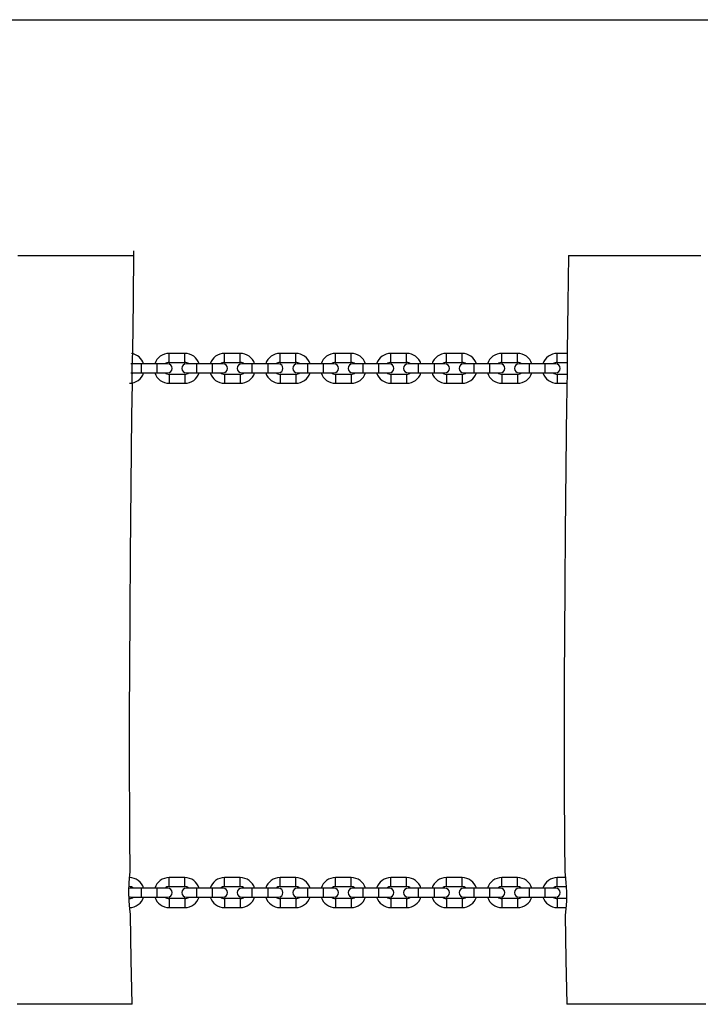
# Model space of a CAD drawing. Units: inches. Extents: x 225 to 369, y 154 to 266.
# Drawn here: x 278 to 282, y 200 to 207 of the extents above; entities that cross this region are included whole.
import ezdxf

# ---------------------------------------------------------------- set-up
doc = ezdxf.new("R2010")
doc.units = ezdxf.units.IN
doc.header["$MEASUREMENT"] = 0
doc.layers.add('Ebene 1', color=7, linetype='Continuous')

# ---------------------------------------------------------------- blocks, each defined once
blk = doc.blocks.new('block 2')
at = {"layer": 'Ebene 1', "color": 179, "lineweight": 25, "true_color": 0x1a171b}
for points in [[(273.5163, 206.8287), (361.4033, 206.8287)], [(277.5334, 205.255), (277.562, 205.255), (277.5905, 205.255), (277.6049, 205.255), (277.6196, 205.255), (277.627, 205.255), (277.6342, 205.255), (277.6378, 205.255), (277.6413, 205.255), (277.6452, 205.255), (277.6489, 205.255), (277.6783, 205.255), (277.7078, 205.255), (277.7369, 205.255), (277.7662, 205.255), (277.7954, 205.255), (277.8244, 205.255), (277.8318, 205.255), (277.8389, 205.255), (277.8463, 205.255), (277.8533, 205.255), (277.8678, 205.255), (277.8819, 205.255), (277.9098, 205.255), (277.9374, 205.255), (277.9641, 205.255), (277.9903, 205.255), (278.0034, 205.255), (278.0159, 205.255), (278.0223, 205.255), (278.0287, 205.255), (278.0314, 205.255), (278.0347, 205.255), (278.038, 205.255), (278.0411, 205.255), (278.065, 205.255), (278.0883, 205.255), (278.1105, 205.255), (278.1317, 205.255), (278.1522, 205.255), (278.1713, 205.255), (278.1761, 205.255), (278.1806, 205.255), (278.1851, 205.255), (278.1896, 205.255), (278.1984, 205.255), (278.2064, 205.255), (278.2225, 205.255), (278.2368, 205.255), (278.2499, 205.255), (278.2619, 205.255), (278.2674, 205.255), (278.2728, 205.255), (278.274, 205.255), (278.2753, 205.255), (278.2764, 205.255), (278.2774, 205.255), (278.2798, 205.255), (278.2821, 205.255), (278.2898, 205.255), (278.2965, 205.255), (278.3014, 205.255), (278.305, 205.255), (278.307, 205.255), (278.3077, 205.255)], [(278.3, 204.6125), (278.3043, 204.9491), (278.3084, 205.286)], [(281.2071, 205.255), (281.2033, 204.9329), (281.199, 204.6108)], [(281.2071, 205.255), (281.2101, 205.255), (281.2104, 205.255), (281.2107, 205.255), (281.2111, 205.255), (281.2114, 205.255), (281.2125, 205.255), (281.2135, 205.255), (281.2159, 205.255), (281.2185, 205.255), (281.225, 205.255), (281.233, 205.255), (281.2419, 205.255), (281.2526, 205.255), (281.2586, 205.255), (281.2647, 205.255), (281.2678, 205.255), (281.2712, 205.255), (281.2745, 205.255), (281.2781, 205.255), (281.2926, 205.255), (281.3084, 205.255), (281.3253, 205.255), (281.3434, 205.255), (281.3627, 205.255), (281.3832, 205.255), (281.3856, 205.255), (281.3885, 205.255), (281.3909, 205.255), (281.3937, 205.255), (281.399, 205.255), (281.4047, 205.255), (281.4156, 205.255), (281.4269, 205.255), (281.4502, 205.255), (281.4741, 205.255), (281.4989, 205.255), (281.5246, 205.255), (281.5377, 205.255), (281.5511, 205.255), (281.5646, 205.255), (281.5782, 205.255), (281.6054, 205.255), (281.6333, 205.255), (281.6619, 205.255), (281.6905, 205.255), (281.7049, 205.255), (281.7194, 205.255), (281.7268, 205.255), (281.7342, 205.255), (281.7377, 205.255), (281.7411, 205.255), (281.7451, 205.255), (281.7487, 205.255), (281.7783, 205.255), (281.8076, 205.255), (281.8372, 205.255), (281.8662, 205.255), (281.8955, 205.255), (281.9244, 205.255), (281.9316, 205.255), (281.9389, 205.255), (281.9463, 205.255), (281.9532, 205.255), (281.9678, 205.255), (281.9818, 205.255), (282.0097, 205.255), (282.0372, 205.255), (282.0639, 205.255), (282.0901, 205.255)], [(278.2972, 204.4006), (278.2972, 204.5081), (278.3, 204.6132)], [(278.5427, 204.5408), (278.5427, 204.5711), (278.5427, 204.6011)], [(278.6478, 204.6011), (278.5427, 204.6011)], [(278.6478, 204.5408), (278.6478, 204.5711), (278.6478, 204.6011)], [(278.9129, 204.5408), (278.9129, 204.5711), (278.9129, 204.6011)], [(279.0174, 204.6011), (278.9129, 204.6011)], [(279.0174, 204.5408), (279.0174, 204.5711), (279.0174, 204.6011)], [(279.2829, 204.5408), (279.2829, 204.5711), (279.2829, 204.6011)], [(279.3876, 204.6011), (279.2829, 204.6011)], [(279.3876, 204.5408), (279.3876, 204.5711), (279.3876, 204.6011)], [(279.6525, 204.5408), (279.6525, 204.5711), (279.6525, 204.6011)], [(279.7578, 204.6011), (279.6525, 204.6011)], [(279.7578, 204.5408), (279.7578, 204.5711), (279.7578, 204.6011)], [(280.0227, 204.5408), (280.0227, 204.5711), (280.0227, 204.6011)], [(280.1278, 204.6011), (280.0227, 204.6011)], [(280.1278, 204.5408), (280.1278, 204.5711), (280.1278, 204.6011)], [(280.3927, 204.5408), (280.3927, 204.5711), (280.3927, 204.6011)], [(280.4978, 204.6011), (280.3927, 204.6011)], [(280.4978, 204.5408), (280.4978, 204.5711), (280.4978, 204.6011)], [(280.7627, 204.5408), (280.7627, 204.5711), (280.7627, 204.6011)], [(280.868, 204.6011), (280.7627, 204.6011)], [(280.868, 204.5408), (280.868, 204.5711), (280.868, 204.6011)], [(281.1327, 204.5408), (281.1327, 204.5711), (281.1327, 204.6011)], [(281.199, 204.6011), (281.1327, 204.6011)], [(281.199, 204.6111), (281.199, 204.5705), (281.1995, 204.5401), (281.199, 204.5084), (281.1989, 204.4764), (281.1977, 204.4461), (281.1966, 204.4013)], [(278.3579, 204.5308), (278.3081, 204.5308), (278.2876, 204.5308)], [(278.3579, 204.4709), (278.3579, 204.5009), (278.3579, 204.5308)], [(278.4626, 204.5308), (278.3579, 204.5308)], [(278.5329, 204.5308), (278.5124, 204.5308), (278.4626, 204.5308)], [(278.4626, 204.4709), (278.4626, 204.5009), (278.4626, 204.5308)], [(278.5427, 204.5408), (278.6478, 204.5408)], [(278.7277, 204.5308), (278.6783, 204.5308), (278.6578, 204.5308)], [(278.7277, 204.4709), (278.7277, 204.5009), (278.7277, 204.5308)], [(278.8328, 204.5308), (278.7277, 204.5308)], [(278.9025, 204.5308), (278.882, 204.5308), (278.8328, 204.5308)], [(278.8328, 204.4709), (278.8328, 204.5009), (278.8328, 204.5308)], [(278.9129, 204.5408), (279.0174, 204.5408)], [(279.0977, 204.5308), (279.0483, 204.5308), (279.0278, 204.5308)], [(279.0977, 204.4709), (279.0977, 204.5009), (279.0977, 204.5308)], [(279.2028, 204.5308), (279.0977, 204.5308)], [(279.2727, 204.5308), (279.252, 204.5308), (279.2028, 204.5308)], [(279.2028, 204.4709), (279.2028, 204.5009), (279.2028, 204.5308)], [(279.2829, 204.5408), (279.3876, 204.5408)], [(279.4677, 204.5308), (279.4183, 204.5308), (279.3978, 204.5308)], [(279.4677, 204.4709), (279.4677, 204.5009), (279.4677, 204.5308)], [(279.5728, 204.5308), (279.4677, 204.5308)], [(279.6427, 204.5308), (279.6222, 204.5308), (279.5728, 204.5308)], [(279.5728, 204.4709), (279.5728, 204.5009), (279.5728, 204.5308)], [(279.6525, 204.5408), (279.7578, 204.5408)], [(279.8377, 204.5308), (279.7884, 204.5308), (279.7674, 204.5308)], [(279.8377, 204.4709), (279.8377, 204.5009), (279.8377, 204.5308)], [(279.9429, 204.5308), (279.8377, 204.5308)], [(280.0127, 204.5308), (279.9924, 204.5308), (279.9429, 204.5308)], [(279.9429, 204.4709), (279.9429, 204.5009), (279.9429, 204.5308)], [(280.0227, 204.5408), (280.1278, 204.5408)], [(280.2079, 204.5308), (280.1581, 204.5308), (280.1376, 204.5308)], [(280.2079, 204.4709), (280.2079, 204.5009), (280.2079, 204.5308)], [(280.3126, 204.5308), (280.2079, 204.5308)], [(280.3827, 204.5308), (280.3624, 204.5308), (280.3126, 204.5308)], [(280.3126, 204.4709), (280.3126, 204.5009), (280.3126, 204.5308)], [(280.3927, 204.5408), (280.4978, 204.5408)], [(280.5779, 204.5308), (280.5281, 204.5308), (280.5078, 204.5308)], [(280.5779, 204.4709), (280.5779, 204.5009), (280.5779, 204.5308)], [(280.6826, 204.5308), (280.5779, 204.5308)], [(280.7527, 204.5308), (280.732, 204.5308), (280.6826, 204.5308)], [(280.6826, 204.4709), (280.6826, 204.5009), (280.6826, 204.5308)], [(280.7627, 204.5408), (280.868, 204.5408)], [(280.9475, 204.5308), (280.8983, 204.5308), (280.8778, 204.5308)], [(280.9475, 204.4709), (280.9475, 204.5009), (280.9475, 204.5308)], [(281.0528, 204.5308), (280.9475, 204.5308)], [(281.1225, 204.5308), (281.102, 204.5308), (281.0528, 204.5308)], [(281.0528, 204.4709), (281.0528, 204.5009), (281.0528, 204.5308)], [(281.1327, 204.5408), (281.199, 204.5408)], [(278.2876, 204.4709), (278.3081, 204.4709), (278.3579, 204.4709)], [(278.3579, 204.4709), (278.4626, 204.4709)], [(278.4626, 204.4709), (278.5124, 204.4709), (278.5329, 204.4709)], [(278.5427, 204.4609), (278.5427, 204.4309), (278.5427, 204.401)], [(278.6478, 204.4609), (278.5427, 204.4609)], [(278.6478, 204.4609), (278.6478, 204.4309), (278.6478, 204.401)], [(278.6578, 204.4709), (278.6783, 204.4709), (278.7277, 204.4709)], [(278.7277, 204.4709), (278.8328, 204.4709)], [(278.8328, 204.4709), (278.882, 204.4709), (278.9025, 204.4709)], [(278.9129, 204.4609), (278.9129, 204.4309), (278.9129, 204.401)], [(279.0174, 204.4609), (278.9129, 204.4609)], [(279.0174, 204.4609), (279.0174, 204.4309), (279.0174, 204.401)], [(279.0278, 204.4709), (279.0483, 204.4709), (279.0977, 204.4709)], [(279.0977, 204.4709), (279.2028, 204.4709)], [(279.2028, 204.4709), (279.252, 204.4709), (279.2727, 204.4709)], [(279.2829, 204.4609), (279.2829, 204.4309), (279.2829, 204.401)], [(279.3876, 204.4609), (279.2829, 204.4609)], [(279.3876, 204.4609), (279.3876, 204.4309), (279.3876, 204.401)], [(279.3978, 204.4709), (279.4183, 204.4709), (279.4677, 204.4709)], [(279.4677, 204.4709), (279.5728, 204.4709)], [(279.5728, 204.4709), (279.6222, 204.4709), (279.6427, 204.4709)], [(279.6525, 204.4609), (279.6525, 204.4309), (279.6525, 204.401)], [(279.7578, 204.4609), (279.6525, 204.4609)], [(279.7578, 204.4609), (279.7578, 204.4309), (279.7578, 204.401)], [(279.7674, 204.4709), (279.7884, 204.4709), (279.8377, 204.4709)], [(279.8377, 204.4709), (279.9429, 204.4709)], [(279.9429, 204.4709), (279.9924, 204.4709), (280.0127, 204.4709)], [(280.0227, 204.4609), (280.0227, 204.4309), (280.0227, 204.401)], [(280.1278, 204.4609), (280.0227, 204.4609)], [(280.1278, 204.4609), (280.1278, 204.4309), (280.1278, 204.401)], [(280.1376, 204.4709), (280.1581, 204.4709), (280.2079, 204.4709)], [(280.2079, 204.4709), (280.3126, 204.4709)], [(280.3126, 204.4709), (280.3624, 204.4709), (280.3827, 204.4709)], [(280.3927, 204.4609), (280.3927, 204.4309), (280.3927, 204.401)], [(280.4978, 204.4609), (280.3927, 204.4609)], [(280.4978, 204.4609), (280.4978, 204.4309), (280.4978, 204.401)], [(280.5078, 204.4709), (280.5281, 204.4709), (280.5779, 204.4709)], [(280.5779, 204.4709), (280.6826, 204.4709)], [(280.6826, 204.4709), (280.732, 204.4709), (280.7527, 204.4709)], [(280.7627, 204.4609), (280.7627, 204.4309), (280.7627, 204.401)], [(280.868, 204.4609), (280.7627, 204.4609)], [(280.868, 204.4609), (280.868, 204.4309), (280.868, 204.401)], [(280.8778, 204.4709), (280.8983, 204.4709), (280.9475, 204.4709)], [(280.9475, 204.4709), (281.0528, 204.4709)], [(281.0528, 204.4709), (281.102, 204.4709), (281.1225, 204.4709)], [(281.1327, 204.4609), (281.1327, 204.4309), (281.1327, 204.401)], [(281.1982, 204.4609), (281.1327, 204.4609)], [(278.2828, 201.1526), (278.2822, 201.185), (278.2822, 201.2173), (278.2815, 201.2952), (278.2809, 201.3727), (278.2805, 201.4857), (278.2798, 201.5984), (278.2795, 201.7486), (278.2795, 201.8991), (278.2795, 202.1951), (278.2805, 202.491), (278.2822, 202.872), (278.2852, 203.2531), (278.2898, 203.7188), (278.2946, 204.1846), (278.296, 204.2931), (278.2976, 204.4016)], [(278.5427, 204.401), (278.6478, 204.401)], [(278.9129, 204.401), (279.0174, 204.401)], [(279.2829, 204.401), (279.3876, 204.401)], [(279.6525, 204.401), (279.7578, 204.401)], [(280.0227, 204.401), (280.1278, 204.401)], [(280.3927, 204.401), (280.4978, 204.401)], [(280.7627, 204.401), (280.868, 204.401)], [(281.1327, 204.401), (281.1966, 204.401)], [(281.1966, 204.402), (281.1959, 204.3358), (281.1952, 204.2694), (281.1902, 203.8384), (281.1861, 203.4071), (281.1832, 203.0567), (281.1811, 202.7063), (281.1797, 202.4373), (281.1794, 202.1675), (281.179, 202.0108), (281.1794, 201.8533), (281.1794, 201.7289), (281.1797, 201.6049), (281.1804, 201.4344), (281.1818, 201.2645), (281.1821, 201.2084), (281.1828, 201.1526)], [(278.2859, 200.8504), (278.2855, 200.8573), (278.2838, 200.8721), (278.2809, 200.8925), (278.276, 200.9445), (278.2735, 201.0062), (278.276, 201.0675), (278.2802, 201.1195), (278.2821, 201.1391), (278.2828, 201.1536), (278.2828, 201.1543)], [(281.1825, 201.1546), (281.1825, 201.1536), (281.1835, 201.1391), (281.1858, 201.1195), (281.1909, 201.0678), (281.1946, 201.0065), (281.1935, 200.9448), (281.1896, 200.8925), (281.1861, 200.8504)], [(278.5427, 201.041), (278.5427, 201.0709), (278.5427, 201.1009)], [(278.6478, 201.1009), (278.5427, 201.1009)], [(278.6478, 201.041), (278.6478, 201.0709), (278.6478, 201.1009)], [(278.9129, 201.041), (278.9129, 201.0709), (278.9129, 201.1009)], [(279.0174, 201.1009), (278.9129, 201.1009)], [(279.0174, 201.041), (279.0174, 201.0709), (279.0174, 201.1009)], [(279.2829, 201.041), (279.2829, 201.0709), (279.2829, 201.1009)], [(279.3876, 201.1009), (279.2829, 201.1009)], [(279.3876, 201.041), (279.3876, 201.0709), (279.3876, 201.1009)], [(279.6525, 201.041), (279.6525, 201.0709), (279.6525, 201.1009)], [(279.7578, 201.1009), (279.6525, 201.1009)], [(279.7578, 201.041), (279.7578, 201.0709), (279.7578, 201.1009)], [(280.0227, 201.041), (280.0227, 201.0709), (280.0227, 201.1009)], [(280.1278, 201.1009), (280.0227, 201.1009)], [(280.1278, 201.041), (280.1278, 201.0709), (280.1278, 201.1009)], [(280.3927, 201.041), (280.3927, 201.0709), (280.3927, 201.1009)], [(280.4978, 201.1009), (280.3927, 201.1009)], [(280.4978, 201.041), (280.4978, 201.0709), (280.4978, 201.1009)], [(280.7627, 201.041), (280.7627, 201.0709), (280.7627, 201.1009)], [(280.868, 201.1009), (280.7627, 201.1009)], [(280.868, 201.041), (280.868, 201.0709), (280.868, 201.1009)], [(281.1327, 201.041), (281.1327, 201.0709), (281.1327, 201.1009)], [(281.1875, 201.1009), (281.1327, 201.1009)], [(278.3579, 201.031), (278.3081, 201.031), (278.2876, 201.031)], [(278.3579, 200.971), (278.3579, 201.001), (278.3579, 201.031)], [(278.4626, 201.031), (278.3579, 201.031)], [(278.5329, 201.031), (278.5124, 201.031), (278.4626, 201.031)], [(278.4626, 200.971), (278.4626, 201.001), (278.4626, 201.031)], [(278.5427, 201.041), (278.6478, 201.041)], [(278.7277, 201.031), (278.6783, 201.031), (278.6578, 201.031)], [(278.7277, 200.971), (278.7277, 201.001), (278.7277, 201.031)], [(278.8328, 201.031), (278.7277, 201.031)], [(278.9025, 201.031), (278.882, 201.031), (278.8328, 201.031)], [(278.8328, 200.971), (278.8328, 201.001), (278.8328, 201.031)], [(278.9129, 201.041), (279.0174, 201.041)], [(279.0977, 201.031), (279.0483, 201.031), (279.0278, 201.031)], [(279.0977, 200.971), (279.0977, 201.001), (279.0977, 201.031)], [(279.2028, 201.031), (279.0977, 201.031)], [(279.2727, 201.031), (279.252, 201.031), (279.2028, 201.031)], [(279.2028, 200.971), (279.2028, 201.001), (279.2028, 201.031)], [(279.2829, 201.041), (279.3876, 201.041)], [(279.4677, 201.031), (279.4183, 201.031), (279.3978, 201.031)], [(279.4677, 200.971), (279.4677, 201.001), (279.4677, 201.031)], [(279.5728, 201.031), (279.4677, 201.031)], [(279.6427, 201.031), (279.6222, 201.031), (279.5728, 201.031)], [(279.5728, 200.971), (279.5728, 201.001), (279.5728, 201.031)], [(279.6525, 201.041), (279.7578, 201.041)], [(279.8377, 201.031), (279.7884, 201.031), (279.7674, 201.031)], [(279.8377, 200.971), (279.8377, 201.001), (279.8377, 201.031)], [(279.9429, 201.031), (279.8377, 201.031)], [(280.0127, 201.031), (279.9924, 201.031), (279.9429, 201.031)], [(279.9429, 200.971), (279.9429, 201.001), (279.9429, 201.031)], [(280.0227, 201.041), (280.1278, 201.041)], [(280.2079, 201.031), (280.1581, 201.031), (280.1376, 201.031)], [(280.2079, 200.971), (280.2079, 201.001), (280.2079, 201.031)], [(280.3126, 201.031), (280.2079, 201.031)], [(280.3827, 201.031), (280.3624, 201.031), (280.3126, 201.031)], [(280.3126, 200.971), (280.3126, 201.001), (280.3126, 201.031)], [(280.3927, 201.041), (280.4978, 201.041)], [(280.5779, 201.031), (280.5281, 201.031), (280.5078, 201.031)], [(280.5779, 200.971), (280.5779, 201.001), (280.5779, 201.031)], [(280.6826, 201.031), (280.5779, 201.031)], [(280.7527, 201.031), (280.732, 201.031), (280.6826, 201.031)], [(280.6826, 200.971), (280.6826, 201.001), (280.6826, 201.031)], [(280.7627, 201.041), (280.868, 201.041)], [(280.9475, 201.031), (280.8983, 201.031), (280.8778, 201.031)], [(280.9475, 200.971), (280.9475, 201.001), (280.9475, 201.031)], [(281.0528, 201.031), (280.9475, 201.031)], [(281.1225, 201.031), (281.102, 201.031), (281.0528, 201.031)], [(281.0528, 200.971), (281.0528, 201.001), (281.0528, 201.031)], [(281.1327, 201.041), (281.1928, 201.041)], [(278.2876, 200.971), (278.3081, 200.971), (278.3579, 200.971)], [(278.3579, 200.971), (278.4626, 200.971)], [(278.4626, 200.971), (278.5124, 200.971), (278.5329, 200.971)], [(278.5427, 200.961), (278.5427, 200.9311), (278.5427, 200.9011)], [(278.6478, 200.961), (278.5427, 200.961)], [(278.6478, 200.961), (278.6478, 200.9311), (278.6478, 200.9011)], [(278.6578, 200.971), (278.6783, 200.971), (278.7277, 200.971)], [(278.7277, 200.971), (278.8328, 200.971)], [(278.8328, 200.971), (278.882, 200.971), (278.9025, 200.971)], [(278.9129, 200.961), (278.9129, 200.9311), (278.9129, 200.9011)], [(279.0174, 200.961), (278.9129, 200.961)], [(279.0174, 200.961), (279.0174, 200.9311), (279.0174, 200.9011)], [(279.0278, 200.971), (279.0483, 200.971), (279.0977, 200.971)], [(279.0977, 200.971), (279.2028, 200.971)], [(279.2028, 200.971), (279.252, 200.971), (279.2727, 200.971)], [(279.2829, 200.961), (279.2829, 200.9311), (279.2829, 200.9011)], [(279.3876, 200.961), (279.2829, 200.961)], [(279.3876, 200.961), (279.3876, 200.9311), (279.3876, 200.9011)], [(279.3978, 200.971), (279.4183, 200.971), (279.4677, 200.971)], [(279.4677, 200.971), (279.5728, 200.971)], [(279.5728, 200.971), (279.6222, 200.971), (279.6427, 200.971)], [(279.6525, 200.961), (279.6525, 200.9311), (279.6525, 200.9011)], [(279.7578, 200.961), (279.6525, 200.961)], [(279.7578, 200.961), (279.7578, 200.9311), (279.7578, 200.9011)], [(279.7674, 200.971), (279.7884, 200.971), (279.8377, 200.971)], [(279.8377, 200.971), (279.9429, 200.971)], [(279.9429, 200.971), (279.9924, 200.971), (280.0127, 200.971)], [(280.0227, 200.961), (280.0227, 200.9311), (280.0227, 200.9011)], [(280.1278, 200.961), (280.0227, 200.961)], [(280.1278, 200.961), (280.1278, 200.9311), (280.1278, 200.9011)], [(280.1376, 200.971), (280.1581, 200.971), (280.2079, 200.971)], [(280.2079, 200.971), (280.3126, 200.971)], [(280.3126, 200.971), (280.3624, 200.971), (280.3827, 200.971)], [(280.3927, 200.961), (280.3927, 200.9311), (280.3927, 200.9011)], [(280.4978, 200.961), (280.3927, 200.961)], [(280.4978, 200.961), (280.4978, 200.9311), (280.4978, 200.9011)], [(280.5078, 200.971), (280.5281, 200.971), (280.5779, 200.971)], [(280.5779, 200.971), (280.6826, 200.971)], [(280.6826, 200.971), (280.732, 200.971), (280.7527, 200.971)], [(280.7627, 200.961), (280.7627, 200.9311), (280.7627, 200.9011)], [(280.868, 200.961), (280.7627, 200.961)], [(280.868, 200.961), (280.868, 200.9311), (280.868, 200.9011)], [(280.8778, 200.971), (280.8983, 200.971), (280.9475, 200.971)], [(280.9475, 200.971), (281.0528, 200.971)], [(281.0528, 200.971), (281.102, 200.971), (281.1225, 200.971)], [(281.1327, 200.961), (281.1327, 200.9311), (281.1327, 200.9011)], [(281.1942, 200.961), (281.1327, 200.961)], [(278.5427, 200.9011), (278.6478, 200.9011)], [(278.9129, 200.9011), (279.0174, 200.9011)], [(279.2829, 200.9011), (279.3876, 200.9011)], [(279.6525, 200.9011), (279.7578, 200.9011)], [(280.0227, 200.9011), (280.1278, 200.9011)], [(280.3927, 200.9011), (280.4978, 200.9011)], [(280.7627, 200.9011), (280.868, 200.9011)], [(281.1327, 200.9011), (281.1902, 200.9011)], [(278.2957, 200.2551), (278.2902, 200.5531), (278.2859, 200.8518)], [(281.1861, 200.8504), (281.1899, 200.5524), (281.1956, 200.2551)], [(278.2957, 200.2551), (278.2933, 200.2551), (278.2855, 200.2551), (278.2726, 200.2551), (278.2535, 200.2551), (278.2285, 200.2551), (278.198, 200.2551), (278.1804, 200.2551), (278.1613, 200.2551), (278.1412, 200.2551), (278.1201, 200.2551), (278.0976, 200.2551), (278.0738, 200.2551), (278.0495, 200.2551), (278.0242, 200.2551), (277.9715, 200.2551), (277.9165, 200.2551), (277.8616, 200.2551), (277.8051, 200.2551), (277.7503, 200.2551), (277.6957, 200.2551), (277.6411, 200.2551), (277.5867, 200.2551), (277.5298, 200.2551)], [(282.124, 200.2551), (282.0718, 200.2551), (282.0164, 200.2551), (281.9614, 200.2551), (281.9049, 200.2551), (281.8502, 200.2551), (281.7955, 200.2551), (281.7409, 200.2551), (281.6865, 200.2551), (281.6298, 200.2551), (281.5747, 200.2551), (281.5198, 200.2551), (281.4671, 200.2551), (281.4417, 200.2551), (281.4174, 200.2551), (281.3937, 200.2551), (281.3711, 200.2551), (281.3499, 200.2551), (281.3299, 200.2551), (281.3108, 200.2551), (281.2936, 200.2551), (281.2629, 200.2551), (281.2378, 200.2551), (281.2192, 200.2551), (281.2057, 200.2551), (281.1956, 200.2551)]]:
    blk.add_lwpolyline(points, dxfattribs=at)
for points in [[(278.373, 204.5308), (278.3616, 204.5674), (278.3303, 204.5942), (278.2922, 204.6001)], [(278.5427, 204.6011), (278.4993, 204.6011), (278.4605, 204.5725), (278.4474, 204.5308)], [(278.7432, 204.5308), (278.7301, 204.5725), (278.6912, 204.6011), (278.6478, 204.6011)], [(278.9129, 204.6011), (278.8689, 204.6011), (278.8302, 204.5725), (278.8173, 204.5308)], [(279.1132, 204.5308), (279.1001, 204.5725), (279.0613, 204.6011), (279.0174, 204.6011)], [(279.2829, 204.6011), (279.2391, 204.6011), (279.2004, 204.5725), (279.1873, 204.5308)], [(279.4832, 204.5308), (279.4701, 204.5725), (279.4314, 204.6011), (279.3876, 204.6011)], [(279.6525, 204.6011), (279.6091, 204.6011), (279.5704, 204.5725), (279.5573, 204.5308)], [(279.8534, 204.5308), (279.8399, 204.5725), (279.8014, 204.6011), (279.7578, 204.6011)], [(280.0227, 204.6011), (279.9793, 204.6011), (279.9404, 204.5725), (279.9273, 204.5308)], [(280.223, 204.5308), (280.2099, 204.5725), (280.1712, 204.6011), (280.1278, 204.6011)], [(280.3927, 204.6011), (280.3493, 204.6011), (280.3105, 204.5725), (280.2974, 204.5308)], [(280.593, 204.5308), (280.5799, 204.5725), (280.5412, 204.6011), (280.4978, 204.6011)], [(280.7627, 204.6011), (280.719, 204.6011), (280.6805, 204.5725), (280.6671, 204.5308)], [(280.963, 204.5308), (280.9499, 204.5725), (280.9112, 204.6011), (280.868, 204.6011)], [(281.1327, 204.6011), (281.089, 204.6011), (281.0502, 204.5725), (281.0373, 204.5308)], [(278.3043, 204.5308), (278.3026, 204.5326), (278.3003, 204.5339), (278.2983, 204.5353)], [(278.5427, 204.5408), (278.5329, 204.5408), (278.5236, 204.5374), (278.5162, 204.5308)], [(278.6743, 204.5308), (278.6669, 204.5374), (278.6572, 204.5408), (278.6478, 204.5408)], [(278.9129, 204.5408), (278.9029, 204.5408), (278.8937, 204.5374), (278.8863, 204.5308)], [(279.0439, 204.5308), (279.0369, 204.5374), (279.0274, 204.5408), (279.0174, 204.5408)], [(279.2829, 204.5408), (279.2729, 204.5408), (279.2634, 204.5374), (279.2563, 204.5308)], [(279.4141, 204.5308), (279.4071, 204.5374), (279.3974, 204.5408), (279.3876, 204.5408)], [(279.6525, 204.5408), (279.6431, 204.5408), (279.6334, 204.5374), (279.6263, 204.5308)], [(279.7841, 204.5308), (279.7767, 204.5374), (279.7674, 204.5408), (279.7578, 204.5408)], [(280.0227, 204.5408), (280.0131, 204.5408), (280.0034, 204.5374), (279.9962, 204.5308)], [(280.1541, 204.5308), (280.1467, 204.5374), (280.1376, 204.5408), (280.1278, 204.5408)], [(280.3927, 204.5408), (280.3831, 204.5408), (280.3736, 204.5374), (280.3662, 204.5308)], [(280.5241, 204.5308), (280.5167, 204.5374), (280.5073, 204.5408), (280.4978, 204.5408)], [(280.7627, 204.5408), (280.7527, 204.5408), (280.7438, 204.5374), (280.7364, 204.5308)], [(280.8943, 204.5308), (280.8869, 204.5374), (280.8774, 204.5408), (280.868, 204.5408)], [(281.1327, 204.5408), (281.1229, 204.5408), (281.1134, 204.5374), (281.1064, 204.5308)], [(278.2778, 204.401), (278.3212, 204.401), (278.3601, 204.4292), (278.373, 204.4709)], [(278.2976, 204.4664), (278.3, 204.4678), (278.302, 204.4692), (278.3043, 204.4709)], [(278.4474, 204.4709), (278.4605, 204.4292), (278.4993, 204.401), (278.5427, 204.401)], [(278.5162, 204.4709), (278.5236, 204.4643), (278.5329, 204.4609), (278.5427, 204.4609)], [(278.6478, 204.401), (278.6912, 204.401), (278.7301, 204.4292), (278.7432, 204.4709)], [(278.6478, 204.4609), (278.6572, 204.4609), (278.6669, 204.4643), (278.6743, 204.4709)], [(278.8173, 204.4709), (278.8302, 204.4292), (278.8689, 204.401), (278.9129, 204.401)], [(278.8863, 204.4709), (278.8937, 204.4643), (278.9029, 204.4609), (278.9129, 204.4609)], [(279.0174, 204.401), (279.0613, 204.401), (279.1001, 204.4292), (279.1132, 204.4709)], [(279.0174, 204.4609), (279.0274, 204.4609), (279.0369, 204.4643), (279.0439, 204.4709)], [(279.1873, 204.4709), (279.2004, 204.4292), (279.2391, 204.401), (279.2829, 204.401)], [(279.2563, 204.4709), (279.2634, 204.4643), (279.2729, 204.4609), (279.2829, 204.4609)], [(279.3876, 204.401), (279.4314, 204.401), (279.4701, 204.4292), (279.4832, 204.4709)], [(279.3876, 204.4609), (279.3974, 204.4609), (279.4071, 204.4643), (279.4141, 204.4709)], [(279.5573, 204.4709), (279.5704, 204.4292), (279.6091, 204.401), (279.6525, 204.401)], [(279.6263, 204.4709), (279.6334, 204.4643), (279.6431, 204.4609), (279.6525, 204.4609)], [(279.7578, 204.401), (279.8014, 204.401), (279.8399, 204.4292), (279.8534, 204.4709)], [(279.7578, 204.4609), (279.7674, 204.4609), (279.7767, 204.4643), (279.7841, 204.4709)], [(279.9273, 204.4709), (279.9404, 204.4292), (279.9793, 204.401), (280.0227, 204.401)], [(279.9962, 204.4709), (280.0034, 204.4643), (280.0131, 204.4609), (280.0227, 204.4609)], [(280.1278, 204.401), (280.1712, 204.401), (280.2099, 204.4292), (280.223, 204.4709)], [(280.1278, 204.4609), (280.1376, 204.4609), (280.1467, 204.4643), (280.1541, 204.4709)], [(280.2974, 204.4709), (280.3105, 204.4292), (280.3493, 204.401), (280.3927, 204.401)], [(280.3662, 204.4709), (280.3736, 204.4643), (280.3831, 204.4609), (280.3927, 204.4609)], [(280.4978, 204.401), (280.5412, 204.401), (280.5799, 204.4292), (280.593, 204.4709)], [(280.4978, 204.4609), (280.5073, 204.4609), (280.5167, 204.4643), (280.5241, 204.4709)], [(280.6671, 204.4709), (280.6805, 204.4292), (280.719, 204.401), (280.7627, 204.401)], [(280.7364, 204.4709), (280.7438, 204.4643), (280.7527, 204.4609), (280.7627, 204.4609)], [(280.868, 204.401), (280.9112, 204.401), (280.9499, 204.4292), (280.963, 204.4709)], [(280.868, 204.4609), (280.8774, 204.4609), (280.8869, 204.4643), (280.8943, 204.4709)], [(281.0373, 204.4709), (281.0502, 204.4292), (281.089, 204.401), (281.1327, 204.401)], [(281.1064, 204.4709), (281.1134, 204.4643), (281.1229, 204.4609), (281.1327, 204.4609)], [(278.373, 201.031), (278.3601, 201.0727), (278.3212, 201.1012), (278.2778, 201.1012)], [(278.5427, 201.1012), (278.4993, 201.1012), (278.4605, 201.0727), (278.4474, 201.031)], [(278.7432, 201.031), (278.7301, 201.0727), (278.6912, 201.1012), (278.6478, 201.1012)], [(278.9129, 201.1012), (278.8689, 201.1012), (278.8302, 201.0727), (278.8173, 201.031)], [(279.1132, 201.031), (279.1001, 201.0727), (279.0613, 201.1012), (279.0174, 201.1012)], [(279.2829, 201.1012), (279.2391, 201.1012), (279.2004, 201.0727), (279.1873, 201.031)], [(279.4832, 201.031), (279.4701, 201.0727), (279.4314, 201.1012), (279.3876, 201.1012)], [(279.6525, 201.1012), (279.6091, 201.1012), (279.5704, 201.0727), (279.5573, 201.031)], [(279.8534, 201.031), (279.8399, 201.0727), (279.8014, 201.1012), (279.7578, 201.1012)], [(280.0227, 201.1012), (279.9793, 201.1012), (279.9404, 201.0727), (279.9273, 201.031)], [(280.223, 201.031), (280.2099, 201.0727), (280.1712, 201.1012), (280.1278, 201.1012)], [(280.3927, 201.1012), (280.3493, 201.1012), (280.3105, 201.0727), (280.2974, 201.031)], [(280.593, 201.031), (280.5799, 201.0727), (280.5412, 201.1012), (280.4978, 201.1012)], [(280.7627, 201.1012), (280.719, 201.1012), (280.6805, 201.0727), (280.6671, 201.031)], [(280.963, 201.031), (280.9499, 201.0727), (280.9112, 201.1012), (280.868, 201.1012)], [(281.1327, 201.1012), (281.089, 201.1012), (281.0502, 201.0727), (281.0373, 201.031)], [(278.2876, 201.031), (278.2829, 201.031), (278.2781, 201.0299), (278.274, 201.0279)], [(278.3043, 201.031), (278.2967, 201.0372), (278.2872, 201.041), (278.2778, 201.041)], [(278.5427, 201.041), (278.5329, 201.041), (278.5236, 201.0372), (278.5162, 201.031)], [(278.6743, 201.031), (278.6669, 201.0372), (278.6572, 201.041), (278.6478, 201.041)], [(278.9129, 201.041), (278.9029, 201.041), (278.8937, 201.0372), (278.8863, 201.031)], [(279.0439, 201.031), (279.0369, 201.0372), (279.0274, 201.041), (279.0174, 201.041)], [(279.2829, 201.041), (279.2729, 201.041), (279.2634, 201.0372), (279.2563, 201.031)], [(279.4141, 201.031), (279.4071, 201.0372), (279.3974, 201.041), (279.3876, 201.041)], [(279.6525, 201.041), (279.6431, 201.041), (279.6334, 201.0372), (279.6263, 201.031)], [(279.7841, 201.031), (279.7767, 201.0372), (279.7674, 201.041), (279.7578, 201.041)], [(280.0227, 201.041), (280.0131, 201.041), (280.0034, 201.0372), (279.9962, 201.031)], [(280.1541, 201.031), (280.1467, 201.0372), (280.1376, 201.041), (280.1278, 201.041)], [(280.3927, 201.041), (280.3831, 201.041), (280.3736, 201.0372), (280.3662, 201.031)], [(280.5241, 201.031), (280.5167, 201.0372), (280.5073, 201.041), (280.4978, 201.041)], [(280.7627, 201.041), (280.7527, 201.041), (280.7438, 201.0372), (280.7364, 201.031)], [(280.8943, 201.031), (280.8869, 201.0372), (280.8774, 201.041), (280.868, 201.041)], [(281.1327, 201.041), (281.1229, 201.041), (281.1134, 201.0372), (281.1064, 201.031)], [(278.2741, 200.9741), (278.2784, 200.9721), (278.2829, 200.971), (278.2876, 200.971)], [(278.2778, 200.9011), (278.3212, 200.9011), (278.3601, 200.9293), (278.373, 200.971)], [(278.2778, 200.961), (278.2872, 200.961), (278.2967, 200.9645), (278.3043, 200.971)], [(278.4474, 200.971), (278.4605, 200.9293), (278.4993, 200.9011), (278.5427, 200.9011)], [(278.5162, 200.971), (278.5236, 200.9645), (278.5329, 200.961), (278.5427, 200.961)], [(278.6478, 200.9011), (278.6912, 200.9011), (278.7301, 200.9293), (278.7432, 200.971)], [(278.6478, 200.961), (278.6572, 200.961), (278.6669, 200.9645), (278.6743, 200.971)], [(278.8173, 200.971), (278.8302, 200.9293), (278.8689, 200.9011), (278.9129, 200.9011)], [(278.8863, 200.971), (278.8937, 200.9645), (278.9029, 200.961), (278.9129, 200.961)], [(279.0174, 200.9011), (279.0613, 200.9011), (279.1001, 200.9293), (279.1132, 200.971)], [(279.0174, 200.961), (279.0274, 200.961), (279.0369, 200.9645), (279.0439, 200.971)], [(279.1873, 200.971), (279.2004, 200.9293), (279.2391, 200.9011), (279.2829, 200.9011)], [(279.2563, 200.971), (279.2634, 200.9645), (279.2729, 200.961), (279.2829, 200.961)], [(279.3876, 200.9011), (279.4314, 200.9011), (279.4701, 200.9293), (279.4832, 200.971)], [(279.3876, 200.961), (279.3974, 200.961), (279.4071, 200.9645), (279.4141, 200.971)], [(279.5573, 200.971), (279.5704, 200.9293), (279.6091, 200.9011), (279.6525, 200.9011)], [(279.6263, 200.971), (279.6334, 200.9645), (279.6431, 200.961), (279.6525, 200.961)], [(279.7578, 200.9011), (279.8014, 200.9011), (279.8399, 200.9293), (279.8534, 200.971)], [(279.7578, 200.961), (279.7674, 200.961), (279.7767, 200.9645), (279.7841, 200.971)], [(279.9273, 200.971), (279.9404, 200.9293), (279.9793, 200.9011), (280.0227, 200.9011)], [(279.9962, 200.971), (280.0034, 200.9645), (280.0131, 200.961), (280.0227, 200.961)], [(280.1278, 200.9011), (280.1712, 200.9011), (280.2099, 200.9293), (280.223, 200.971)], [(280.1278, 200.961), (280.1376, 200.961), (280.1467, 200.9645), (280.1541, 200.971)], [(280.2974, 200.971), (280.3105, 200.9293), (280.3493, 200.9011), (280.3927, 200.9011)], [(280.3662, 200.971), (280.3736, 200.9645), (280.3831, 200.961), (280.3927, 200.961)], [(280.4978, 200.9011), (280.5412, 200.9011), (280.5799, 200.9293), (280.593, 200.971)], [(280.4978, 200.961), (280.5073, 200.961), (280.5167, 200.9645), (280.5241, 200.971)], [(280.6671, 200.971), (280.6805, 200.9293), (280.719, 200.9011), (280.7627, 200.9011)], [(280.7364, 200.971), (280.7438, 200.9645), (280.7527, 200.961), (280.7627, 200.961)], [(280.868, 200.9011), (280.9112, 200.9011), (280.9499, 200.9293), (280.963, 200.971)], [(280.868, 200.961), (280.8774, 200.961), (280.8869, 200.9645), (280.8943, 200.971)], [(281.0373, 200.971), (281.0502, 200.9293), (281.089, 200.9011), (281.1327, 200.9011)], [(281.1064, 200.971), (281.1134, 200.9645), (281.1229, 200.961), (281.1327, 200.961)]]:
    blk.add_open_spline(points, degree=3, dxfattribs=at)
for points in [[(278.5329, 204.4709), (278.5494, 204.4709), (278.5628, 204.4843), (278.5628, 204.5009), (278.5628, 204.5174), (278.5491, 204.5308), (278.5329, 204.5308)], [(278.6578, 204.5308), (278.641, 204.5308), (278.6278, 204.5174), (278.6278, 204.5009), (278.6278, 204.4847), (278.641, 204.4709), (278.6578, 204.4709)], [(278.9025, 204.4709), (278.9191, 204.4709), (278.9325, 204.4843), (278.9325, 204.5009), (278.9325, 204.5174), (278.9191, 204.5308), (278.9025, 204.5308)], [(279.0278, 204.5308), (279.0112, 204.5308), (278.9978, 204.5174), (278.9978, 204.5009), (278.9978, 204.4847), (279.0112, 204.4709), (279.0278, 204.4709)], [(279.2727, 204.4709), (279.2892, 204.4709), (279.3027, 204.4843), (279.3027, 204.5009), (279.3027, 204.5174), (279.2892, 204.5308), (279.2727, 204.5308)], [(279.3978, 204.5308), (279.3812, 204.5308), (279.3678, 204.5174), (279.3678, 204.5009), (279.3678, 204.4847), (279.3812, 204.4709), (279.3978, 204.4709)], [(279.6427, 204.4709), (279.6592, 204.4709), (279.6727, 204.4843), (279.6727, 204.5009), (279.6727, 204.5174), (279.6592, 204.5308), (279.6427, 204.5308)], [(279.7674, 204.5308), (279.7512, 204.5308), (279.7376, 204.5174), (279.7376, 204.5009), (279.7376, 204.4847), (279.7512, 204.4709), (279.7674, 204.4709)], [(280.0127, 204.4709), (280.0292, 204.4709), (280.0427, 204.4843), (280.0427, 204.5009), (280.0427, 204.5174), (280.0292, 204.5308), (280.0127, 204.5308)], [(280.1376, 204.5308), (280.1211, 204.5308), (280.1076, 204.5174), (280.1076, 204.5009), (280.1076, 204.4847), (280.1214, 204.4709), (280.1376, 204.4709)], [(280.3827, 204.4709), (280.3994, 204.4709), (280.4129, 204.4843), (280.4129, 204.5009), (280.4129, 204.5174), (280.3989, 204.5308), (280.3827, 204.5308)], [(280.5078, 204.5308), (280.4911, 204.5308), (280.4778, 204.5174), (280.4778, 204.5009), (280.4778, 204.4847), (280.4911, 204.4709), (280.5078, 204.4709)], [(280.7527, 204.4709), (280.7694, 204.4709), (280.7829, 204.4843), (280.7829, 204.5009), (280.7829, 204.5174), (280.7691, 204.5308), (280.7527, 204.5308)], [(280.8778, 204.5308), (280.8612, 204.5308), (280.8478, 204.5174), (280.8478, 204.5009), (280.8478, 204.4847), (280.8612, 204.4709), (280.8778, 204.4709)], [(281.1225, 204.4709), (281.1391, 204.4709), (281.1525, 204.4843), (281.1525, 204.5009), (281.1525, 204.5174), (281.1391, 204.5308), (281.1225, 204.5308)], [(278.5329, 200.971), (278.5494, 200.971), (278.5628, 200.9845), (278.5628, 201.001), (278.5628, 201.0175), (278.5491, 201.031), (278.5329, 201.031)], [(278.6578, 201.031), (278.641, 201.031), (278.6278, 201.0175), (278.6278, 201.001), (278.6278, 200.9845), (278.641, 200.971), (278.6578, 200.971)], [(278.9025, 200.971), (278.9191, 200.971), (278.9325, 200.9845), (278.9325, 201.001), (278.9325, 201.0175), (278.9191, 201.031), (278.9025, 201.031)], [(279.0278, 201.031), (279.0112, 201.031), (278.9978, 201.0175), (278.9978, 201.001), (278.9978, 200.9845), (279.0112, 200.971), (279.0278, 200.971)], [(279.2727, 200.971), (279.2892, 200.971), (279.3027, 200.9845), (279.3027, 201.001), (279.3027, 201.0175), (279.2892, 201.031), (279.2727, 201.031)], [(279.3978, 201.031), (279.3812, 201.031), (279.3678, 201.0175), (279.3678, 201.001), (279.3678, 200.9845), (279.3812, 200.971), (279.3978, 200.971)], [(279.6427, 200.971), (279.6592, 200.971), (279.6727, 200.9845), (279.6727, 201.001), (279.6727, 201.0175), (279.6592, 201.031), (279.6427, 201.031)], [(279.7674, 201.031), (279.7512, 201.031), (279.7376, 201.0175), (279.7376, 201.001), (279.7376, 200.9845), (279.7512, 200.971), (279.7674, 200.971)], [(280.0127, 200.971), (280.0292, 200.971), (280.0427, 200.9845), (280.0427, 201.001), (280.0427, 201.0175), (280.0292, 201.031), (280.0127, 201.031)], [(280.1376, 201.031), (280.1211, 201.031), (280.1076, 201.0175), (280.1076, 201.001), (280.1076, 200.9845), (280.1214, 200.971), (280.1376, 200.971)], [(280.3827, 200.971), (280.3994, 200.971), (280.4129, 200.9845), (280.4129, 201.001), (280.4129, 201.0175), (280.3989, 201.031), (280.3827, 201.031)], [(280.5078, 201.031), (280.4911, 201.031), (280.4778, 201.0175), (280.4778, 201.001), (280.4778, 200.9845), (280.4911, 200.971), (280.5078, 200.971)], [(280.7527, 200.971), (280.7694, 200.971), (280.7829, 200.9845), (280.7829, 201.001), (280.7829, 201.0175), (280.7691, 201.031), (280.7527, 201.031)], [(280.8778, 201.031), (280.8612, 201.031), (280.8478, 201.0175), (280.8478, 201.001), (280.8478, 200.9845), (280.8612, 200.971), (280.8778, 200.971)], [(281.1225, 200.971), (281.1391, 200.971), (281.1525, 200.9845), (281.1525, 201.001), (281.1525, 201.0175), (281.1391, 201.031), (281.1225, 201.031)]]:
    blk.add_open_spline(points, degree=3, knots=[0, 0, 0, 0, 1, 1, 1, 2, 2, 2, 2], dxfattribs=at)

msp = doc.modelspace()

# ---------------------------------------------------------------- block references
at = {"layer": 'Ebene 1'}
msp.add_blockref('block 2', (0, 0), dxfattribs=at)

doc.saveas('drawing.dxf')
